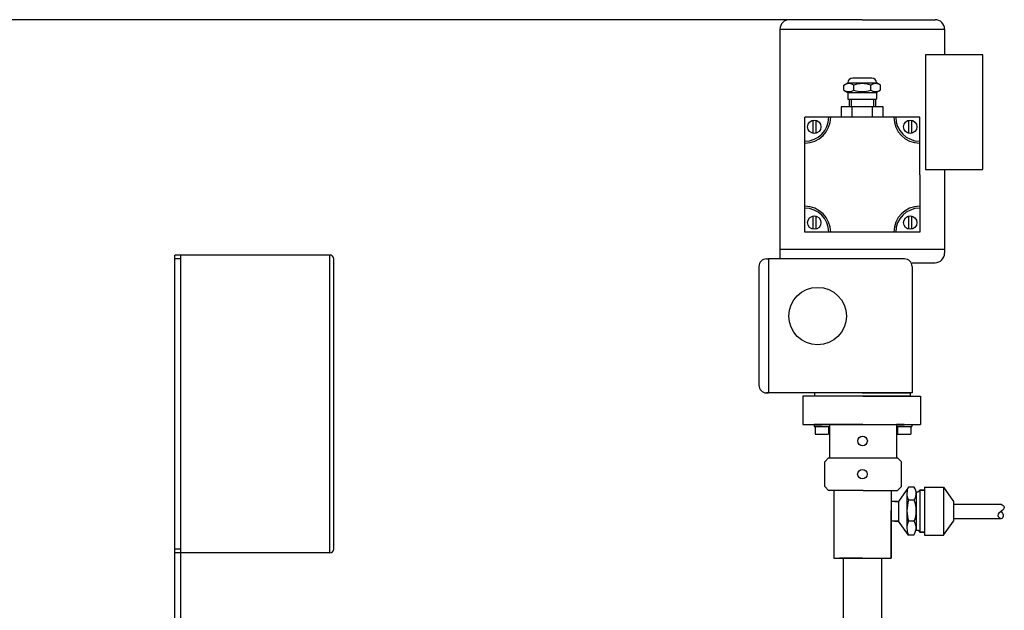
# Model space of a CAD drawing. Units: millimetres. Extents: x 5862 to 9717, y 13781 to 17495.
# Drawn here: x 7636 to 8150, y 17186 to 17495 of the extents above; entities that cross this region are included whole.
import ezdxf

# ---------------------------------------------------------------- set-up
doc = ezdxf.new("R2010")
doc.units = ezdxf.units.MM
doc.layers.add('AM_5', color=3, linetype='Continuous', lineweight=25)
doc.layers.add('anbauteile dünn', color=3, linetype='Continuous', lineweight=25)
doc.styles.get("Standard").update_dxf_attribs({"font": 'ARIAL.TTF'})
doc.dimstyles.new('AM_DIN$0', dxfattribs={"dimtxt": 50, "dimasz": 65, "dimexe": 25, "dimexo": 1, "dimgap": 15, "dimtad": 1, "dimdec": 0, "dimdsep": 46, "dimtxsty": 'STANDARD', "dimcen": 0, "dimclrd": 256, "dimclre": 256, "dimclrt": 2, "dimadec": 0, "dimazin": 2, "dimtp": 0.1, "dimtm": 0.1, "dimtfac": 0.71, "dimtdec": 0, "dimtmove": 0, "dimatfit": 3, "dimfxl": 1, "dimlwd": -1, "dimlwe": -1, "dimarcsym": 0})

# ---------------------------------------------------------------- blocks, each defined once
blk = doc.blocks.new('*D1072')
at = {"layer": 'AM_5'}
for p, q in [((8037.02, 17494.83), (5910.02, 17494.83)), ((5935.02, 17429.83), (5935.02, 15680.84)), ((6952.7, 15615.84), (5910.02, 15615.84))]:
    blk.add_line(p, q, dxfattribs=at)
for points in [[(5924.19, 17429.83), (5945.86, 17429.83), (5935.02, 17494.83)], [(5924.19, 15680.84), (5945.86, 15680.84), (5935.02, 15615.84)]]:
    blk.add_solid(points, dxfattribs=at)
at = {"layer": 'DEFPOINTS', "color": 0}
for p in [(8038.02, 17494.83), (5935.02, 15615.84), (6953.7, 15615.84)]:
    blk.add_point(p, dxfattribs=at)
at = {"layer": 'AM_5', "color": 2, "insert": (5894.49, 16496.04), "char_height": 50, "attachment_point": 5, "rotation": 90}
blk.add_mtext('1880', dxfattribs=at)

msp = doc.modelspace()

# ---------------------------------------------------------------- linework, layer by layer
at = {"layer": 'anbauteile dünn'}
for p, q in [((8076.02, 17494.83), (8038.02, 17494.83)), ((8076.02, 17494.83), (8114.02, 17494.83)), ((8033.02, 17489.83), (8033.02, 17374.83)), ((8033.02, 17489.83), (8119.02, 17489.83)), ((8119.02, 17489.83), (8119.02, 17476.47)), ((8139.02, 17476.47), (8109.02, 17476.47)), ((8109.02, 17476.47), (8109.02, 17416.47)), ((8139.02, 17416.47), (8139.02, 17476.47)), ((8081.02, 17464.33), (8071.01, 17464.33)), ((8066.42, 17460.62), (8068.51, 17461.83)), ((8066.42, 17458.04), (8066.42, 17460.62)), ((8068.51, 17461.83), (8083.52, 17461.83)), ((8068.51, 17461.83), (8068.51, 17461.83)), ((8071.61, 17458.04), (8071.61, 17460.62)), ((8080.42, 17458.04), (8080.42, 17460.62)), ((8085.62, 17460.62), (8083.52, 17461.83)), ((8083.52, 17461.83), (8083.52, 17461.83)), ((8085.62, 17458.04), (8085.62, 17460.62)), ((8066.42, 17458.04), (8068.51, 17456.83)), ((8068.51, 17456.83), (8083.52, 17456.83)), ((8068.51, 17456.83), (8068.51, 17453.33)), ((8085.62, 17458.04), (8083.52, 17456.83)), ((8083.52, 17456.83), (8083.52, 17453.33)), ((8087.01, 17449.33), (8065.02, 17449.33)), ((8065.02, 17449.33), (8065.02, 17443.83)), ((8085.62, 17449.33), (8066.42, 17449.33)), ((8068.51, 17453.33), (8083.52, 17453.33)), ((8076.02, 17449.33), (8068.67, 17449.33)), ((8069.17, 17453.33), (8069.17, 17449.33)), ((8070.17, 17453.33), (8070.17, 17449.33)), ((8070.72, 17443.83), (8070.72, 17449.33)), ((8081.31, 17443.83), (8081.31, 17449.33)), ((8081.87, 17453.33), (8081.87, 17449.33)), ((8082.87, 17453.33), (8082.87, 17449.33)), ((8087.01, 17443.83), (8087.01, 17449.33)), ((8055.02, 17443.83), (8046.02, 17443.83)), ((8046.02, 17434.83), (8046.02, 17443.83)), ((8058.52, 17443.83), (8055.02, 17443.83)), ((8059.52, 17443.83), (8058.52, 17443.83)), ((8092.52, 17443.83), (8059.52, 17443.83)), ((8076.02, 17443.83), (8064.02, 17443.83)), ((8093.52, 17443.83), (8092.52, 17443.83)), ((8097.02, 17443.83), (8093.52, 17443.83)), ((8106.02, 17443.83), (8097.02, 17443.83)), ((8106.02, 17434.83), (8106.02, 17443.83)), ((8050.21, 17442.38), (8050.21, 17435.38)), ((8051.71, 17442.38), (8051.71, 17435.38)), ((8100.24, 17442.38), (8100.25, 17435.38)), ((8101.74, 17442.38), (8101.75, 17435.38)), ((8046.02, 17431.33), (8046.02, 17434.83)), ((8106.02, 17430.33), (8106.02, 17434.83)), ((8046.02, 17430.33), (8046.02, 17431.33)), ((8046.02, 17397.33), (8046.02, 17430.33)), ((8106.02, 17413.83), (8106.02, 17430.33)), ((8106.02, 17413.83), (8106.02, 17397.33)), ((8109.02, 17416.47), (8139.02, 17416.47)), ((8119.02, 17416.47), (8119.02, 17408.26)), ((8119.02, 17413.83), (8119.02, 17374.83)), ((8046.02, 17396.33), (8046.02, 17397.33)), ((8106.02, 17397.33), (8106.02, 17396.33)), ((8046.02, 17392.83), (8046.02, 17396.33)), ((8046.02, 17383.83), (8046.02, 17392.83)), ((8050.21, 17392.28), (8050.21, 17385.28)), ((8051.71, 17392.28), (8051.71, 17385.28)), ((8100.25, 17392.28), (8100.24, 17385.28)), ((8101.75, 17392.28), (8101.74, 17385.28)), ((8106.02, 17396.33), (8106.02, 17392.83)), ((8106.02, 17392.83), (8106.02, 17383.83)), ((8055.02, 17383.83), (8046.02, 17383.83)), ((8058.52, 17383.83), (8055.02, 17383.83)), ((8059.52, 17383.83), (8058.52, 17383.83)), ((8092.52, 17383.83), (8059.52, 17383.83)), ((8097.02, 17383.83), (8092.52, 17383.83)), ((8106.02, 17383.83), (8097.02, 17383.83)), ((7716.99, 17128.01), (7716.99, 17371.84)), ((7797.99, 17371.84), (7716.99, 17371.84)), ((7719.99, 17371.84), (7719.99, 17128.01)), ((7797.99, 17216.19), (7797.99, 17371.84)), ((8033.02, 17374.83), (8119.02, 17374.83)), ((8033.02, 17374.83), (8033.02, 17369.83)), ((8119.02, 17374.83), (8119.02, 17372.83)), ((7719.99, 17369.84), (7716.99, 17369.84)), ((7799.99, 17218.19), (7799.99, 17369.84)), ((8026.02, 17369.83), (8027.02, 17369.83)), ((8098.02, 17369.83), (8027.02, 17369.83)), ((8027.02, 17369.83), (8027.02, 17299.83)), ((8102.02, 17367.83), (8114.02, 17367.83)), ((8022.02, 17365.83), (8022.02, 17303.83)), ((8102.02, 17365.83), (8102.02, 17299.83)), ((8102.02, 17299.83), (8026.02, 17299.83)), ((8026.02, 17299.83), (8027.02, 17299.83)), ((8076.02, 17299.83), (8051.02, 17299.83)), ((8051.02, 17299.83), (8051.02, 17298.33)), ((8076.02, 17299.83), (8101.02, 17299.83)), ((8101.02, 17299.83), (8101.02, 17298.33)), ((8076.37, 17298.12), (8044.92, 17298.12)), ((8044.92, 17298.12), (8044.92, 17283.31)), ((8051.02, 17298.33), (8101.02, 17298.33)), ((8076.37, 17298.12), (8106.37, 17298.12)), ((8106.37, 17298.12), (8106.37, 17283.31)), ((8044.92, 17283.31), (8106.37, 17283.31)), ((8054.9, 17283.31), (8050.9, 17283.31)), ((8050.9, 17283.31), (8050.9, 17282.31)), ((8050.9, 17282.31), (8058.9, 17282.31)), ((8054.9, 17282.31), (8051.4, 17282.31)), ((8051.4, 17282.31), (8051.4, 17278.31)), ((8058.9, 17283.31), (8054.9, 17283.31)), ((8054.9, 17283.31), (8058.9, 17283.31)), ((8054.9, 17282.31), (8058.4, 17282.31)), ((8058.4, 17282.31), (8058.4, 17278.31)), ((8076.4, 17283.31), (8058.9, 17283.31)), ((8058.9, 17283.31), (8058.9, 17265.81)), ((8076.4, 17283.31), (8093.9, 17283.31)), ((8093.9, 17283.31), (8093.9, 17265.81)), ((8093.9, 17283.31), (8093.9, 17275.41)), ((8093.9, 17283.31), (8097.9, 17283.31)), ((8097.9, 17283.31), (8093.9, 17283.31)), ((8093.9, 17283.31), (8093.9, 17282.31)), ((8093.9, 17282.31), (8101.9, 17282.31)), ((8097.9, 17282.31), (8094.4, 17282.31)), ((8094.4, 17282.31), (8094.4, 17278.31)), ((8097.9, 17283.31), (8101.9, 17283.31)), ((8097.9, 17282.31), (8101.4, 17282.31)), ((8101.4, 17282.31), (8101.4, 17278.31)), ((8101.9, 17283.31), (8101.9, 17282.31)), ((8051.4, 17278.31), (8058.4, 17278.31)), ((8094.4, 17278.31), (8101.4, 17278.31)), ((8056.43, 17263.81), (8058.43, 17265.81)), ((8056.43, 17250.81), (8056.43, 17263.81)), ((8058.43, 17265.81), (8094.43, 17265.81)), ((8096.43, 17263.81), (8094.43, 17265.81)), ((8096.43, 17250.81), (8096.43, 17263.81)), ((8056.43, 17250.81), (8058.43, 17248.81)), ((8059.31, 17248.81), (8058.43, 17248.81)), ((8076.43, 17248.81), (8059.31, 17248.81)), ((8061.16, 17248.62), (8061.16, 17213.42)), ((8061.16, 17248.62), (8061.16, 17247.62)), ((8076.43, 17248.81), (8089.31, 17248.81)), ((8089.31, 17248.81), (8094.43, 17248.81)), ((8091.16, 17248.81), (8091.16, 17213.42)), ((8096.43, 17250.81), (8094.43, 17248.81)), ((8100.12, 17250.6), (8095, 17243.11)), ((8103.19, 17250.6), (8100.12, 17250.6)), ((8104.12, 17248.01), (8104.12, 17246.67)), ((8104.14, 17248.01), (8105.14, 17248.01)), ((8105.14, 17248.01), (8106.17, 17249.05)), ((8108.45, 17249.05), (8106.17, 17249.05)), ((8106.17, 17249.05), (8108.45, 17249.05)), ((8106.17, 17249.05), (8106.17, 17241.15)), ((8108.45, 17250.6), (8118.52, 17250.6)), ((8108.45, 17250.6), (8108.45, 17225.49)), ((8118.52, 17250.6), (8123.64, 17243.11)), ((8118.52, 17250.6), (8118.52, 17225.63)), ((8094.5, 17243.04), (8091.16, 17243.04)), ((8094.5, 17243.04), (8091.5, 17243.04)), ((8093, 17243.04), (8095, 17243.04)), ((8095, 17243.04), (8095, 17232.85)), ((8099.32, 17247.46), (8099.32, 17232.69)), ((8103.19, 17243.75), (8100.22, 17243.75)), ((8104.12, 17246.67), (8104.12, 17228.05)), ((8123.64, 17243.11), (8123.64, 17232.78)), ((8091.16, 17213.42), (8091.16, 17238.42)), ((8106.17, 17241.15), (8106.17, 17233.25)), ((8123.64, 17241.7), (8148.64, 17241.7)), ((8093.5, 17232.85), (8091.25, 17232.85)), ((8095, 17232.85), (8092, 17232.85)), ((8093, 17232.85), (8095, 17232.85)), ((8100.22, 17225.49), (8095, 17232.78)), ((8099.32, 17232.69), (8099.32, 17229.04)), ((8103.19, 17232.69), (8100.22, 17232.69)), ((8106.17, 17233.25), (8106.17, 17227.05)), ((8118.42, 17225.49), (8123.64, 17232.78)), ((8123.64, 17234.2), (8148.64, 17234.2)), ((8104.14, 17228.05), (8105.14, 17228.05)), ((8105.14, 17228.05), (8106.14, 17227.05)), ((8102.96, 17225.49), (8100.22, 17225.49)), ((8108.45, 17227.05), (8106.14, 17227.05)), ((8106.14, 17227.05), (8106.17, 17227.05)), ((8106.17, 17227.05), (8108.45, 17227.05)), ((8108.45, 17225.49), (8118.42, 17225.49)), ((7719.99, 17218.19), (7716.99, 17218.19)), ((7797.99, 17216.19), (7716.99, 17216.19)), ((8061.16, 17213.42), (8091.16, 17213.42)), ((8076.16, 17213.42), (8064.16, 17213.42)), ((8076.12, 17213.42), (8066.12, 17213.42)), ((8066.12, 17213.42), (8066.12, 17153.38)), ((8076.12, 17213.42), (8086.12, 17213.42)), ((8076.16, 17213.42), (8088.16, 17213.42)), ((8086.12, 17213.42), (8086.12, 17153.38))]:
    msp.add_line(p, q, dxfattribs=at)
for centre, radius in [((8050.96, 17438.88), 3.5), ((8101.07, 17438.88), 3.5), ((8050.96, 17388.78), 3.5), ((8101.07, 17388.78), 3.5), ((8052.7, 17339.96), 15), ((8076.18, 17274.66), 2.5), ((8076.1, 17257.31), 2.5)]:
    msp.add_circle(centre, radius, dxfattribs=at)
for centre, radius, start, end in [((8038.02, 17489.83), 5, 90, 180), ((8114.02, 17489.83), 5, 0, 90), ((8071.01, 17461.83), 2.5, 90, 180), ((8081.02, 17461.83), 2.5, 0, 90), ((8069.01, 17456.83), 4.6, 55.5615, 115.5615), ((8076.02, 17448.99), 12.44, 69.2656, 110.7344), ((8083.02, 17456.83), 4.6, 64.4385, 124.4385), ((8069.01, 17461.83), 4.6, 244.4385, 304.4385), ((8076.02, 17469.67), 12.44, 249.2656, 290.7344), ((8083.02, 17461.83), 4.6, 235.5615, 295.5615), ((8046.02, 17443.83), 12.5, 270, 0), ((8046.02, 17443.83), 13.5, 270, 0), ((8106.02, 17443.83), 13.5, 180, 270), ((8106.02, 17443.83), 12.5, 180, 270), ((8046.02, 17383.83), 13.5, 0, 90), ((8106.02, 17383.83), 13.5, 90, 180), ((8046.02, 17383.83), 12.5, 0, 90), ((8106.02, 17383.83), 12.5, 90, 180), ((7797.99, 17369.84), 2, 0, 90), ((8114.02, 17372.83), 5, 270, 0), ((8026.02, 17365.83), 4, 90, 180), ((8098.02, 17365.83), 4, 0, 90), ((8026.02, 17303.83), 4, 180, 270), ((8106.67, 17247.27), 7.35, 153.0682, 178.4838), ((8097.46, 17247.17), 6.67, 355.7289, 30.8836), ((8106.67, 17247.27), 7.35, 178.4838, 208.6314), ((8117.24, 17238.22), 17.9, 162.0025, 197.9975), ((8097.46, 17247.17), 6.67, 329.1164, 355.7289), ((8088.4, 17238.22), 15.79, 339.4959, 20.5041), ((8107, 17229.09), 7.68, 152.0419, 180.3584), ((8097.46, 17229.26), 6.67, 4.2711, 30.8836), ((8107, 17229.09), 7.68, 180.3584, 207.9581), ((8097.46, 17229.26), 6.67, 325.5438, 4.2711), ((7797.99, 17218.19), 2, 270, 0)]:
    msp.add_arc(centre, radius, start, end, dxfattribs=at)
msp.add_open_spline([(8148.64, 17241.7), (8149.34, 17241.27), (8150.56, 17240.52), (8149.73, 17238.67), (8148.27, 17237.7), (8145.81, 17236.11), (8148.52, 17233.4), (8150.24, 17235.54), (8149.39, 17236.98), (8148.84, 17237.69), (8148.64, 17237.95)], degree=3, knots=[0, 0, 0, 0, 2.11637, 3.690889, 4.921777, 7.724796, 10.153278, 11.940242, 13.663246, 14.664262, 14.664262, 14.664262, 14.664262], dxfattribs=at)

# ---------------------------------------------------------------- dimensions: what is measured, and where the dimension line sits
at = {"layer": 'AM_5'}
dim = msp.add_linear_dim(base=(5935.02, 15615.84), p1=(8038.02, 17494.83), p2=(6953.7, 15615.84), angle=90, text='1880', dimstyle='AM_DIN$0', dxfattribs=at)
dim.commit()
dim.dimension.update_dxf_attribs({"geometry": '*D1072', "text_midpoint": (5935.02, 16496.04), "dimtype": 160})

doc.saveas('drawing.dxf')
